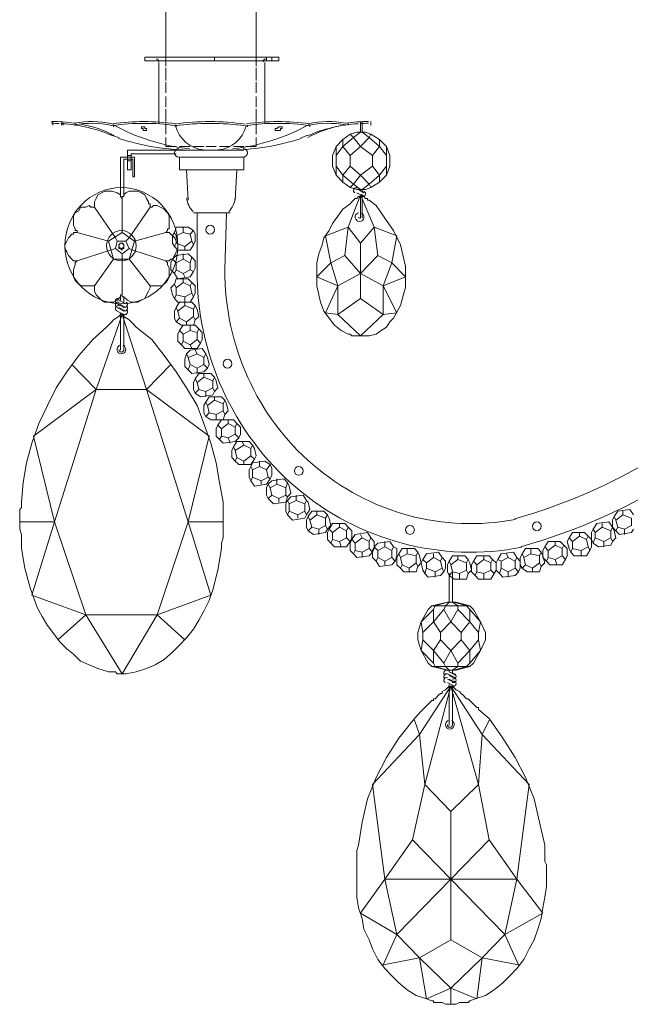
# Model space of a CAD drawing. Units: inches. Extents: x 0 to 31, y -35.8 to 9.2.
# Drawn here: x 0 to 6.9, y -33.2 to -22.1 of the extents above; entities that cross this region are included whole.
import ezdxf

# ---------------------------------------------------------------- set-up
doc = ezdxf.new("R2010")
doc.units = ezdxf.units.IN
doc.header["$MEASUREMENT"] = 0
doc.layers.add('Layer 1', color=7, linetype='Continuous')

# ---------------------------------------------------------------- blocks, each defined once
blk = doc.blocks.new('block 11')
at = {"layer": 'Layer 1', "color": 18, "lineweight": 18, "true_color": 0x010101}
for points in [[(1.641, -16.346), (1.641, -22.539)], [(1.641, -16.346), (2.657, -16.346), (2.657, -22.539)], [(1.407, -22.539), (1.407, -22.579)], [(1.544, -22.539), (1.407, -22.539)], [(2.911, -22.579), (2.149, -22.579), (1.407, -22.579)], [(1.544, -22.539), (2.149, -22.539)], [(1.563, -23.283), (1.563, -22.6)], [(1.641, -22.539), (1.641, -22.64)], [(2.911, -22.539), (2.149, -22.539)], [(2.188, -22.539), (2.188, -22.579)], [(2.657, -22.539), (2.657, -22.64)], [(2.755, -23.283), (2.755, -22.6)], [(2.775, -22.539), (2.775, -22.579)], [(2.833, -22.539), (2.833, -22.579)], [(2.911, -22.539), (2.911, -22.579)], [(1.641, -22.66), (1.641, -22.801)], [(2.657, -22.66), (2.657, -22.801)], [(1.641, -22.821), (1.641, -22.941)], [(2.657, -22.821), (2.657, -22.941)], [(1.641, -22.982), (1.641, -23.102)], [(2.657, -22.982), (2.657, -23.102)], [(1.641, -23.122), (1.641, -23.263)], [(2.657, -23.122), (2.657, -23.263)], [(0.371, -23.263), (0.371, -23.303)], [(3.83, -23.384), (3.83, -23.263)], [(3.849, -23.384), (3.849, -23.263)], [(3.947, -23.263), (3.947, -23.303)], [(0.488, -23.303), (0.488, -23.283), (0.469, -23.283), (0.469, -23.303)], [(0.625, -23.283), (0.625, -23.303)], [(1.055, -23.303), (1.055, -23.323)], [(1.368, -23.323), (1.387, -23.323), (1.407, -23.323), (1.407, -23.343), (1.426, -23.343), (1.426, -23.364), (1.407, -23.364), (1.387, -23.364), (1.387, -23.343), (1.368, -23.343), (1.368, -23.323)], [(1.641, -23.283), (1.641, -23.404)], [(1.759, -23.303), (1.759, -23.323)], [(2.56, -23.303), (2.56, -23.323)], [(2.657, -23.283), (2.657, -23.404)], [(2.951, -23.323), (2.931, -23.323), (2.911, -23.323), (2.892, -23.343), (2.872, -23.343), (2.872, -23.364), (2.892, -23.364), (2.911, -23.364), (2.931, -23.364), (2.931, -23.343), (2.951, -23.343), (2.951, -23.323)], [(3.263, -23.303), (3.263, -23.323)], [(3.693, -23.283), (3.693, -23.303)], [(3.83, -23.303), (3.83, -23.283), (3.849, -23.283), (3.849, -23.303)], [(1.641, -23.444), (1.641, -23.545)], [(2.657, -23.444), (2.657, -23.545)], [(3.634, -23.464), (3.556, -23.545), (3.517, -23.645), (3.517, -23.766), (3.556, -23.866), (3.634, -23.947)], [(4.045, -23.464), (3.947, -23.404), (3.888, -23.384), (3.791, -23.384), (3.713, -23.404), (3.634, -23.464)], [(3.634, -23.464), (3.634, -23.545), (3.752, -23.444), (3.83, -23.545), (3.928, -23.444), (4.045, -23.545), (4.045, -23.464)], [(3.83, -23.384), (3.752, -23.444), (3.713, -23.404)], [(3.928, -23.444), (3.849, -23.384)], [(3.928, -23.444), (3.947, -23.404)], [(4.045, -23.464), (4.123, -23.545), (4.162, -23.645), (4.162, -23.766), (4.123, -23.866), (4.045, -23.947)], [(1.817, -23.585), (1.211, -23.585)], [(1.211, -23.585), (1.211, -23.806)], [(1.759, -23.545), (1.641, -23.545)], [(1.915, -23.545), (1.798, -23.545)], [(1.798, -23.585), (2.521, -23.585)], [(2.071, -23.545), (1.954, -23.545)], [(2.208, -23.545), (2.091, -23.545)], [(2.364, -23.545), (2.247, -23.545)], [(2.521, -23.545), (2.403, -23.545)], [(2.657, -23.545), (2.54, -23.545)], [(3.83, -23.545), (3.713, -23.645), (3.713, -23.766), (3.634, -23.866), (3.556, -23.766), (3.556, -23.645), (3.634, -23.545), (3.713, -23.645)], [(3.556, -23.645), (3.556, -23.545)], [(3.83, -23.545), (3.967, -23.645), (3.967, -23.766), (4.045, -23.866), (4.123, -23.766), (4.123, -23.645), (4.045, -23.545), (3.967, -23.645)], [(4.123, -23.645), (4.123, -23.545)], [(1.133, -24.108), (1.133, -23.665)], [(1.27, -23.886), (1.29, -23.886), (1.29, -23.665), (1.133, -23.665)], [(1.172, -24.088), (1.172, -23.686)], [(1.27, -23.886), (1.27, -23.686), (1.172, -23.686)], [(1.251, -23.625), (1.251, -23.806), (1.211, -23.806)], [(1.211, -23.645), (1.251, -23.645)], [(1.211, -23.706), (1.251, -23.706)], [(1.759, -23.625), (1.251, -23.625)], [(1.798, -23.665), (1.798, -23.806), (2.149, -23.806), (2.521, -23.806), (2.521, -23.665)], [(2.521, -23.665), (1.798, -23.665)], [(1.876, -23.806), (1.895, -24.148)], [(2.442, -23.806), (2.423, -24.148)], [(3.556, -23.766), (3.556, -23.866)], [(3.634, -23.947), (3.634, -23.866), (3.752, -23.967), (3.83, -23.866), (3.967, -23.766)], [(3.83, -23.866), (3.713, -23.766)], [(4.123, -23.766), (4.123, -23.866)], [(4.045, -23.947), (4.045, -23.866), (3.928, -23.967), (3.83, -23.866)], [(4.045, -23.947), (3.947, -24.007), (3.888, -24.027), (3.791, -24.027), (3.713, -24.007), (3.634, -23.947)], [(3.83, -24.027), (3.752, -23.967), (3.713, -24.007)], [(3.81, -24.027), (3.888, -24.067)], [(3.81, -24.027), (3.869, -24.067)], [(3.83, -24.047), (3.83, -24.027)], [(3.928, -23.967), (3.849, -24.027)], [(3.849, -24.047), (3.849, -24.027)], [(3.928, -23.967), (3.947, -24.007)], [(0.84, -24.228), (0.801, -24.228), (0.782, -24.208), (0.742, -24.228), (0.684, -24.228), (0.664, -24.268), (0.625, -24.289), (0.606, -24.329), (0.606, -24.369), (0.606, -24.429), (0.625, -24.47), (0.625, -24.49), (0.645, -24.49), (0.645, -24.51), (0.625, -24.51), (0.606, -24.51), (0.606, -24.53), (0.586, -24.53), (0.547, -24.57), (0.528, -24.61), (0.508, -24.65), (0.508, -24.691), (0.528, -24.731), (0.547, -24.771), (0.586, -24.811), (0.606, -24.832), (0.625, -24.832), (0.645, -24.832), (0.625, -24.852), (0.625, -24.872), (0.606, -24.932), (0.606, -24.972), (0.606, -25.012), (0.625, -25.053), (0.664, -25.093), (0.703, -25.113), (0.742, -25.113), (0.782, -25.113), (0.801, -25.113), (0.821, -25.113), (0.84, -25.113), (0.84, -25.133), (0.84, -25.153), (0.84, -25.173), (0.86, -25.214), (0.899, -25.254), (0.918, -25.274), (0.957, -25.294), (1.016, -25.294), (1.055, -25.294), (1.094, -25.274), (1.114, -25.254), (1.133, -25.234), (1.133, -25.214), (1.153, -25.214), (1.153, -25.234), (1.172, -25.234), (1.211, -25.274), (1.251, -25.294), (1.29, -25.294), (1.329, -25.294), (1.368, -25.274), (1.407, -25.254), (1.426, -25.214), (1.446, -25.173), (1.465, -25.133), (1.465, -25.113), (1.485, -25.113), (1.505, -25.113), (1.563, -25.113), (1.602, -25.113), (1.641, -25.073), (1.661, -25.053), (1.68, -25.012), (1.68, -24.952), (1.68, -24.912), (1.661, -24.872), (1.661, -24.852), (1.641, -24.832), (1.661, -24.832), (1.68, -24.832), (1.7, -24.811), (1.719, -24.811), (1.739, -24.771), (1.759, -24.731), (1.778, -24.691), (1.778, -24.65), (1.759, -24.61), (1.739, -24.57), (1.7, -24.53), (1.68, -24.51), (1.661, -24.51), (1.641, -24.51), (1.661, -24.49), (1.661, -24.47), (1.68, -24.47), (1.68, -24.409), (1.68, -24.369), (1.68, -24.329), (1.661, -24.289), (1.622, -24.248), (1.583, -24.228), (1.544, -24.208), (1.505, -24.208), (1.485, -24.228), (1.465, -24.228), (1.465, -24.208), (1.465, -24.188), (1.446, -24.188), (1.446, -24.168), (1.426, -24.128), (1.407, -24.088), (1.368, -24.067), (1.329, -24.047), (1.29, -24.047), (1.231, -24.047), (1.192, -24.067), (1.172, -24.088), (1.172, -24.108), (1.153, -24.108), (1.153, -24.128), (1.133, -24.108), (1.133, -24.088), (1.094, -24.067), (1.036, -24.047), (0.997, -24.047), (0.957, -24.047), (0.918, -24.067), (0.879, -24.088), (0.86, -24.128), (0.84, -24.168), (0.84, -24.188), (0.84, -24.228), (1.075, -24.57)], [(1.153, -24.128), (1.153, -24.51)], [(4.182, -24.852), (4.24, -24.55), (3.986, -24.45), (3.83, -24.088), (3.83, -24.108), (3.81, -24.108), (3.791, -24.128), (3.771, -24.128), (3.752, -24.148), (3.732, -24.168), (3.713, -24.188), (3.634, -24.248), (3.576, -24.329), (3.517, -24.409), (3.478, -24.49), (3.419, -24.57), (3.4, -24.65), (3.361, -24.751), (3.341, -24.852), (3.341, -24.892), (3.341, -24.912), (3.341, -24.932), (3.341, -24.972), (3.341, -24.992), (3.341, -25.012), (3.341, -25.113), (3.361, -25.214), (3.38, -25.294), (3.419, -25.395), (3.478, -25.475), (3.537, -25.555), (3.615, -25.616), (3.693, -25.656), (3.713, -25.656), (3.732, -25.676), (3.752, -25.676), (3.771, -25.676), (3.81, -25.676), (3.83, -25.676), (4.084, -25.435), (4.24, -25.415)], [(3.83, -24.088), (3.693, -24.45)], [(3.791, -24.067), (3.869, -24.108)], [(3.83, -25.676), (3.849, -25.676), (3.869, -25.676), (3.908, -25.676), (3.928, -25.676), (4.006, -25.656), (4.064, -25.616), (4.123, -25.576), (4.162, -25.515), (4.201, -25.475), (4.279, -25.334), (4.318, -25.194), (4.338, -25.133), (4.338, -25.113), (4.338, -25.093), (4.338, -25.053), (4.338, -25.012), (4.338, -24.992), (4.338, -24.932), (4.338, -24.912), (4.338, -24.892), (4.318, -24.811), (4.279, -24.65), (4.201, -24.49), (4.103, -24.349), (4.006, -24.208), (3.928, -24.148), (3.908, -24.148), (3.908, -24.128), (3.888, -24.128), (3.869, -24.108), (3.849, -24.088), (3.83, -24.088)], [(3.83, -24.349), (3.83, -24.088)], [(3.849, -24.349), (3.849, -24.108)], [(1.465, -24.228), (1.231, -24.57)], [(1.954, -24.289), (2.149, -24.289), (2.364, -24.289)], [(1.993, -24.289), (1.993, -24.932)], [(2.325, -24.289), (2.306, -24.932)], [(1.778, -24.711), (1.739, -24.671), (1.719, -24.63), (1.719, -24.55), (1.739, -24.51), (1.759, -24.45)], [(1.759, -24.45), (1.895, -24.45)], [(1.837, -24.51), (1.837, -24.45)], [(1.895, -24.45), (1.954, -24.49)], [(3.693, -24.45), (3.439, -24.55), (3.498, -24.852)], [(3.654, -24.771), (3.498, -24.852), (3.576, -25.113), (3.83, -24.972), (3.654, -24.771), (3.693, -24.45)], [(3.693, -24.45), (3.83, -24.63)], [(3.986, -24.45), (3.83, -24.63)], [(4.025, -24.771), (4.182, -24.852), (4.084, -25.113), (3.83, -24.972), (4.025, -24.771), (3.986, -24.45)], [(0.645, -24.51), (0.997, -24.61)], [(1.153, -24.51), (0.997, -24.61), (1.055, -24.811), (1.231, -24.811), (1.29, -24.61), (1.153, -24.51)], [(1.075, -24.691), (1.094, -24.61), (1.075, -24.57)], [(1.094, -24.61), (1.192, -24.61), (1.231, -24.57)], [(1.641, -24.51), (1.29, -24.61)], [(1.759, -24.55), (1.739, -24.51)], [(1.837, -24.51), (1.759, -24.55), (1.759, -24.63), (1.856, -24.671), (1.856, -24.711)], [(1.837, -24.51), (1.915, -24.53), (1.934, -24.61), (1.856, -24.671)], [(1.915, -24.53), (1.954, -24.49)], [(1.974, -24.53), (1.954, -24.49)], [(1.974, -24.53), (1.974, -24.61)], [(1.153, -24.811), (1.153, -24.751), (1.075, -24.691), (1.016, -24.711)], [(1.114, -24.671), (1.114, -24.65), (1.133, -24.63), (1.153, -24.63), (1.172, -24.65), (1.172, -24.671), (1.172, -24.691), (1.153, -24.691), (1.153, -24.711), (1.133, -24.691), (1.114, -24.691), (1.114, -24.671)], [(1.231, -24.691), (1.153, -24.751)], [(1.192, -24.61), (1.231, -24.691), (1.27, -24.711)], [(1.759, -24.63), (1.739, -24.671)], [(1.778, -24.711), (1.915, -24.711), (1.954, -24.65)], [(1.934, -24.61), (1.954, -24.65)], [(1.974, -24.61), (1.954, -24.65)], [(3.83, -24.63), (3.83, -25.254)], [(0.645, -24.832), (1.016, -24.711)], [(0.84, -25.113), (1.055, -24.811)], [(1.153, -25.214), (1.153, -24.811)], [(1.465, -25.113), (1.231, -24.811)], [(1.641, -24.832), (1.27, -24.711)], [(1.778, -25.033), (1.739, -24.972), (1.7, -24.932), (1.7, -24.852), (1.719, -24.811), (1.759, -24.771)], [(1.759, -24.852), (1.719, -24.811)], [(1.759, -24.771), (1.895, -24.751)], [(1.837, -24.811), (1.759, -24.852), (1.759, -24.932), (1.837, -24.972), (1.856, -25.012)], [(1.837, -24.811), (1.837, -24.751)], [(1.837, -24.811), (1.915, -24.852), (1.915, -24.932), (1.837, -24.972)], [(1.895, -24.751), (1.934, -24.791)], [(1.915, -24.852), (1.934, -24.791)], [(1.974, -24.832), (1.934, -24.791)], [(1.974, -24.912), (1.954, -24.952)], [(1.974, -24.832), (1.974, -24.912)], [(3.576, -25.435), (3.439, -25.415), (3.576, -25.113), (3.341, -25.012), (3.498, -24.852)], [(4.24, -25.415), (4.084, -25.113), (4.338, -25.012), (4.182, -24.852)], [(1.778, -25.294), (1.739, -25.254), (1.719, -25.214), (1.7, -25.133), (1.739, -25.093), (1.759, -25.033)], [(1.759, -24.932), (1.739, -24.972)], [(1.759, -25.033), (1.895, -25.033)], [(1.778, -25.033), (1.915, -25.012), (1.954, -24.952)], [(1.837, -25.073), (1.837, -25.033)], [(1.895, -25.033), (1.934, -25.073)], [(1.915, -24.932), (1.954, -24.952)], [(1.759, -25.133), (1.739, -25.093)], [(1.837, -25.073), (1.759, -25.133), (1.759, -25.214), (1.856, -25.234), (1.856, -25.294)], [(1.837, -25.073), (1.915, -25.113), (1.934, -25.194), (1.856, -25.234)], [(1.915, -25.113), (1.934, -25.073)], [(1.974, -25.113), (1.934, -25.073)], [(1.974, -25.113), (1.974, -25.194)], [(3.576, -25.435), (3.576, -25.435), (3.576, -25.113)], [(4.084, -25.435), (4.084, -25.435), (4.084, -25.113)], [(1.133, -25.274), (1.133, -25.234)], [(1.172, -25.294), (1.172, -25.234)], [(1.759, -25.214), (1.739, -25.254)], [(1.778, -25.294), (1.915, -25.294), (1.954, -25.234)], [(1.934, -25.194), (1.954, -25.234)], [(1.974, -25.194), (1.954, -25.234)], [(3.576, -25.435), (3.83, -25.254)], [(4.084, -25.435), (3.83, -25.254)], [(1.094, -25.314), (1.172, -25.354)], [(1.094, -25.354), (1.172, -25.395)], [(1.114, -25.274), (1.192, -25.314)], [(1.114, -25.314), (1.192, -25.354)], [(1.114, -25.354), (1.192, -25.395)], [(1.817, -25.555), (1.759, -25.515), (1.739, -25.475), (1.739, -25.395), (1.759, -25.354), (1.798, -25.294)], [(1.778, -25.395), (1.759, -25.354)], [(1.856, -25.334), (1.778, -25.395), (1.798, -25.475), (1.876, -25.515), (1.876, -25.555)], [(1.798, -25.294), (1.934, -25.294)], [(1.856, -25.334), (1.856, -25.294)], [(1.856, -25.334), (1.954, -25.374), (1.954, -25.455), (1.876, -25.515)], [(1.934, -25.294), (1.974, -25.334)], [(1.954, -25.374), (1.974, -25.334)], [(1.993, -25.374), (1.974, -25.334)], [(1.153, -25.435), (1.133, -25.435), (1.114, -25.455), (1.055, -25.495), (1.036, -25.515), (1.016, -25.535), (0.977, -25.576), (0.821, -25.716), (0.664, -25.897), (0.528, -26.078), (0.41, -26.259), (0.313, -26.46), (0.215, -26.661), (0.137, -26.883), (0.078, -27.104), (0.039, -27.325), (0.02, -27.546), (0.02, -27.606), (0, -27.627), (0, -27.647), (0, -27.727), (0, -27.767), (0, -27.787), (0, -27.807), (0, -27.848), (0.02, -27.908), (0.02, -27.928), (0.02, -27.948), (0.02, -28.009), (0.02, -28.049), (0.02, -28.069), (0.059, -28.29), (0.117, -28.511), (0.195, -28.732), (0.254, -28.833), (0.313, -28.933), (0.371, -29.014), (0.449, -29.115), (0.528, -29.195), (0.606, -29.255), (0.684, -29.336), (0.782, -29.376), (0.879, -29.416), (0.997, -29.456), (1.016, -29.456), (1.036, -29.456), (1.075, -29.456), (1.094, -29.477), (1.114, -29.477), (1.153, -29.477), (1.172, -29.477), (1.192, -29.477), (1.309, -29.456), (1.426, -29.416), (1.524, -29.376), (1.622, -29.316), (1.719, -29.235), (1.798, -29.155), (1.876, -29.074), (1.954, -28.974), (2.013, -28.873), (2.071, -28.773), (2.13, -28.652), (2.169, -28.531), (2.228, -28.31), (2.267, -28.069), (2.267, -28.049), (2.267, -28.009), (2.286, -27.948), (2.286, -27.928), (2.286, -27.908), (2.286, -27.848), (2.286, -27.807), (2.286, -27.787), (2.286, -27.767)], [(1.153, -25.435), (0.86, -26.279)], [(1.094, -25.395), (1.172, -25.435)], [(1.133, -25.837), (1.133, -25.415)], [(1.153, -25.435), (1.426, -26.279)], [(2.286, -27.767), (2.286, -27.727), (2.286, -27.647), (2.286, -27.627), (2.286, -27.606), (2.286, -27.546), (2.247, -27.325), (2.208, -27.104), (2.149, -26.883), (2.071, -26.661), (1.993, -26.46), (1.876, -26.259), (1.759, -26.078), (1.622, -25.897), (1.485, -25.716), (1.309, -25.576), (1.27, -25.535), (1.251, -25.515), (1.231, -25.495), (1.172, -25.455), (1.153, -25.435)], [(1.172, -25.837), (1.172, -25.435)], [(1.798, -25.475), (1.759, -25.515)], [(1.954, -25.455), (1.974, -25.495)], [(2.013, -25.455), (1.974, -25.495)], [(1.993, -25.374), (2.013, -25.455)], [(3.576, -25.435), (3.83, -25.676)], [(1.856, -25.817), (1.817, -25.776), (1.778, -25.736), (1.778, -25.656), (1.798, -25.616), (1.837, -25.555)], [(1.817, -25.555), (1.954, -25.555), (1.974, -25.495)], [(1.837, -25.555), (1.974, -25.555)], [(1.915, -25.616), (1.915, -25.555)], [(1.974, -25.555), (2.013, -25.596)], [(1.837, -25.656), (1.798, -25.616)], [(1.915, -25.616), (1.837, -25.656), (1.837, -25.736), (1.915, -25.776), (1.934, -25.817)], [(1.915, -25.616), (1.993, -25.636), (1.993, -25.716), (1.915, -25.776)], [(1.993, -25.636), (2.013, -25.596)], [(2.052, -25.636), (2.013, -25.596)], [(2.052, -25.636), (2.052, -25.716)], [(1.837, -25.736), (1.817, -25.776)], [(1.856, -25.817), (1.993, -25.817), (2.032, -25.756)], [(1.993, -25.716), (2.032, -25.756)], [(2.052, -25.716), (2.032, -25.756)], [(1.934, -26.098), (1.895, -26.058), (1.856, -26.018), (1.856, -25.937), (1.876, -25.877), (1.915, -25.837)], [(1.895, -25.917), (1.876, -25.877)], [(1.993, -25.877), (1.895, -25.917), (1.915, -25.998), (1.993, -26.038), (1.993, -26.098)], [(1.915, -25.837), (2.052, -25.817)], [(1.993, -25.877), (1.974, -25.837)], [(1.993, -25.877), (2.071, -25.917), (2.071, -25.998), (1.993, -26.038)], [(2.052, -25.817), (2.091, -25.877)], [(2.071, -25.917), (2.091, -25.877)], [(2.11, -25.917), (2.091, -25.877)], [(2.11, -25.917), (2.13, -25.998)], [(0.586, -25.998), (0.86, -26.279), (0.156, -26.802), (0.391, -27.767)], [(1.7, -25.998), (1.426, -26.279), (2.13, -26.802), (1.895, -27.767)], [(1.915, -25.998), (1.895, -26.058)], [(2.071, -25.998), (2.11, -26.038)], [(2.13, -25.998), (2.11, -26.038)], [(1.934, -26.098), (2.071, -26.078), (2.11, -26.038)], [(2.032, -26.36), (1.974, -26.319), (1.954, -26.279), (1.954, -26.199), (1.974, -26.159), (2.013, -26.098)], [(2.071, -26.138), (1.993, -26.199), (2.013, -26.279), (2.091, -26.299), (2.091, -26.36)], [(2.013, -26.098), (2.149, -26.098)], [(2.071, -26.138), (2.071, -26.098)], [(2.071, -26.138), (2.169, -26.179), (2.169, -26.259), (2.091, -26.299)], [(2.149, -26.098), (2.188, -26.138)], [(2.169, -26.179), (2.188, -26.138)], [(2.208, -26.179), (2.188, -26.138)], [(1.993, -26.199), (1.974, -26.159)], [(2.208, -26.179), (2.228, -26.259)], [(0.742, -28.813), (0.391, -27.767), (0.86, -26.279), (1.153, -26.279)], [(1.544, -28.813), (1.895, -27.767), (1.426, -26.279), (1.153, -26.279)], [(2.013, -26.279), (1.974, -26.319)], [(2.032, -26.36), (2.169, -26.34), (2.188, -26.299)], [(2.149, -26.621), (2.091, -26.581), (2.071, -26.541), (2.071, -26.46), (2.091, -26.42), (2.13, -26.36)], [(2.13, -26.36), (2.267, -26.36)], [(2.169, -26.259), (2.188, -26.299)], [(2.228, -26.259), (2.188, -26.299)], [(2.188, -26.4), (2.188, -26.36)], [(2.267, -26.36), (2.306, -26.4)], [(2.11, -26.46), (2.091, -26.42)], [(2.188, -26.4), (2.11, -26.46), (2.13, -26.541), (2.208, -26.561), (2.208, -26.621)], [(2.188, -26.4), (2.286, -26.44), (2.286, -26.52), (2.208, -26.561)], [(2.286, -26.44), (2.306, -26.4)], [(2.325, -26.44), (2.306, -26.4)], [(2.325, -26.44), (2.345, -26.52)], [(2.13, -26.541), (2.091, -26.581)], [(2.149, -26.621), (2.286, -26.621), (2.306, -26.561)], [(2.286, -26.52), (2.306, -26.561)], [(2.345, -26.52), (2.306, -26.561)], [(2.286, -26.883), (2.247, -26.842), (2.208, -26.802), (2.208, -26.722), (2.228, -26.681), (2.267, -26.621)], [(2.267, -26.722), (2.228, -26.681)], [(2.267, -26.621), (2.403, -26.621)], [(2.345, -26.661), (2.267, -26.722), (2.267, -26.802), (2.345, -26.822), (2.364, -26.883)], [(2.345, -26.661), (2.345, -26.621)], [(2.345, -26.661), (2.423, -26.702), (2.423, -26.782), (2.345, -26.822)], [(2.403, -26.621), (2.442, -26.661)], [(2.423, -26.702), (2.442, -26.661)], [(2.482, -26.702), (2.442, -26.661)], [(2.267, -26.802), (2.247, -26.842)], [(2.423, -26.782), (2.462, -26.822)], [(2.482, -26.782), (2.462, -26.822)], [(2.482, -26.702), (2.482, -26.782)], [(2.286, -26.883), (2.423, -26.862), (2.462, -26.822)], [(2.462, -27.124), (2.423, -27.084), (2.384, -27.043), (2.384, -26.963), (2.403, -26.923), (2.442, -26.862)], [(2.423, -26.963), (2.403, -26.923)], [(2.521, -26.903), (2.423, -26.963), (2.442, -27.043), (2.521, -27.084), (2.521, -27.124)], [(2.442, -26.862), (2.579, -26.862)], [(2.521, -26.903), (2.501, -26.862)], [(2.521, -26.903), (2.599, -26.943), (2.599, -27.023), (2.521, -27.084)], [(2.579, -26.862), (2.618, -26.903)], [(2.599, -26.943), (2.618, -26.903)], [(2.638, -26.943), (2.618, -26.903)], [(2.599, -27.023), (2.638, -27.063)], [(2.638, -26.943), (2.657, -27.023)], [(2.657, -27.023), (2.638, -27.063)], [(2.442, -27.043), (2.423, -27.084)], [(2.462, -27.124), (2.599, -27.124), (2.638, -27.063)], [(2.638, -27.365), (2.599, -27.305), (2.579, -27.265), (2.579, -27.184), (2.599, -27.144), (2.618, -27.104)], [(2.618, -27.184), (2.599, -27.144)], [(2.618, -27.104), (2.755, -27.084)], [(2.696, -27.144), (2.618, -27.184), (2.618, -27.265), (2.716, -27.305), (2.716, -27.345)], [(2.696, -27.144), (2.696, -27.084)], [(2.696, -27.144), (2.775, -27.184), (2.794, -27.265), (2.716, -27.305)], [(2.755, -27.084), (2.814, -27.124)], [(2.775, -27.184), (2.814, -27.124)], [(2.833, -27.164), (2.814, -27.124)], [(2.833, -27.244), (2.814, -27.285)], [(2.833, -27.164), (2.833, -27.244)], [(2.618, -27.265), (2.599, -27.305)], [(2.638, -27.365), (2.775, -27.345), (2.814, -27.285)], [(2.853, -27.566), (2.794, -27.506), (2.775, -27.466), (2.775, -27.385), (2.794, -27.345), (2.833, -27.305)], [(2.794, -27.265), (2.814, -27.285)], [(2.814, -27.385), (2.794, -27.345)], [(2.892, -27.345), (2.814, -27.385), (2.833, -27.466), (2.911, -27.506), (2.911, -27.546)], [(2.833, -27.305), (2.97, -27.285)], [(2.892, -27.345), (2.892, -27.285)], [(2.892, -27.345), (2.99, -27.385), (2.99, -27.466), (2.911, -27.506)], [(2.97, -27.285), (3.009, -27.325)], [(2.99, -27.385), (3.009, -27.325)], [(3.029, -27.365), (3.009, -27.325)], [(3.029, -27.365), (3.048, -27.446)], [(2.833, -27.466), (2.794, -27.506)], [(2.99, -27.466), (3.009, -27.486)], [(3.048, -27.446), (3.009, -27.486)], [(3.048, -27.486), (3.185, -27.466)], [(3.107, -27.526), (3.107, -27.466)], [(3.185, -27.466), (3.224, -27.526)], [(2.853, -27.566), (2.99, -27.546), (3.009, -27.486)], [(3.068, -27.747), (3.009, -27.687), (2.99, -27.647), (2.99, -27.566), (3.009, -27.526), (3.048, -27.486)], [(3.029, -27.566), (3.009, -27.526)], [(3.107, -27.526), (3.029, -27.566), (3.029, -27.647), (3.126, -27.687), (3.126, -27.727)], [(3.107, -27.526), (3.205, -27.566), (3.205, -27.647), (3.126, -27.687)], [(3.205, -27.566), (3.224, -27.526)], [(3.244, -27.546), (3.224, -27.526)], [(3.244, -27.546), (3.263, -27.627)], [(3.029, -27.647), (3.009, -27.687)], [(3.068, -27.747), (3.205, -27.727), (3.224, -27.687)], [(3.205, -27.647), (3.224, -27.687)], [(3.263, -27.627), (3.224, -27.687)], [(3.302, -27.908), (3.244, -27.868), (3.224, -27.828), (3.224, -27.747), (3.244, -27.707), (3.283, -27.647)], [(3.341, -27.687), (3.263, -27.747), (3.283, -27.828), (3.361, -27.848), (3.361, -27.908)], [(3.283, -27.647), (3.419, -27.647)], [(3.341, -27.687), (3.341, -27.647)], [(3.341, -27.687), (3.439, -27.727), (3.439, -27.807), (3.361, -27.848)], [(3.419, -27.647), (3.459, -27.687)], [(3.439, -27.727), (3.459, -27.687)], [(3.478, -27.727), (3.459, -27.687)], [(6.741, -27.908), (6.702, -27.868), (6.663, -27.828), (6.663, -27.747), (6.683, -27.707), (6.722, -27.647)], [(6.78, -27.687), (6.702, -27.747), (6.722, -27.828), (6.8, -27.848), (6.8, -27.908)], [(6.722, -27.647), (6.859, -27.627)], [(6.78, -27.687), (6.78, -27.647)], [(6.78, -27.687), (6.878, -27.727), (6.878, -27.807), (6.8, -27.848)], [(6.859, -27.627), (6.898, -27.687)], [(0.391, -27.767), (0, -27.767)], [(0.391, -27.767), (0.137, -28.592), (0.742, -28.813)], [(1.856, -29.094), (1.544, -28.813), (2.149, -28.592), (1.895, -27.767), (2.286, -27.767)], [(1.895, -27.767), (1.895, -27.767)], [(3.263, -27.747), (3.244, -27.707)], [(3.439, -27.807), (3.459, -27.848)], [(3.537, -28.049), (3.498, -28.009), (3.459, -27.968), (3.459, -27.888), (3.478, -27.848), (3.517, -27.787)], [(3.498, -27.807), (3.459, -27.848)], [(3.478, -27.727), (3.498, -27.807)], [(3.517, -27.787), (3.654, -27.787)], [(3.595, -27.828), (3.595, -27.787)], [(3.654, -27.787), (3.693, -27.828)], [(6.507, -28.049), (6.448, -28.009), (6.429, -27.968), (6.429, -27.888), (6.448, -27.848), (6.487, -27.787)], [(6.487, -27.787), (6.624, -27.767)], [(6.546, -27.828), (6.546, -27.787)], [(6.624, -27.767), (6.663, -27.828)], [(6.702, -27.747), (6.683, -27.707)], [(3.283, -27.828), (3.244, -27.868)], [(3.302, -27.908), (3.439, -27.888), (3.459, -27.848)], [(3.517, -27.888), (3.478, -27.848)], [(3.595, -27.828), (3.517, -27.888), (3.517, -27.968), (3.595, -27.988), (3.615, -28.049)], [(3.595, -27.828), (3.673, -27.868), (3.673, -27.948), (3.595, -27.988)], [(3.673, -27.868), (3.693, -27.828)], [(3.732, -27.868), (3.693, -27.828)], [(3.791, -28.169), (3.752, -28.129), (3.713, -28.089), (3.713, -28.009), (3.732, -27.968), (3.771, -27.908)], [(3.732, -27.868), (3.732, -27.948)], [(3.771, -27.908), (3.908, -27.888)], [(3.849, -27.948), (3.83, -27.908)], [(3.908, -27.888), (3.947, -27.948)], [(6.233, -28.149), (6.194, -28.109), (6.175, -28.069), (6.155, -27.988), (6.175, -27.948), (6.214, -27.888)], [(6.214, -27.888), (6.35, -27.888)], [(6.292, -27.928), (6.292, -27.888)], [(6.35, -27.888), (6.39, -27.928)], [(6.468, -27.888), (6.448, -27.848)], [(6.546, -27.828), (6.468, -27.888), (6.468, -27.948), (6.565, -27.988), (6.565, -28.049)], [(6.546, -27.828), (6.644, -27.868), (6.644, -27.948), (6.565, -27.988)], [(6.644, -27.868), (6.663, -27.828)], [(6.683, -27.868), (6.663, -27.828)], [(6.683, -27.868), (6.702, -27.948)], [(6.722, -27.828), (6.702, -27.868)], [(6.741, -27.908), (6.878, -27.888), (6.898, -27.848)], [(3.517, -27.968), (3.498, -28.009)], [(3.537, -28.049), (3.673, -28.049), (3.713, -27.988)], [(3.673, -27.948), (3.713, -27.988)], [(3.732, -27.948), (3.713, -27.988)], [(3.771, -28.009), (3.732, -27.968)], [(3.849, -27.948), (3.771, -28.009), (3.771, -28.089), (3.849, -28.109), (3.849, -28.169)], [(3.849, -27.948), (3.928, -27.988), (3.928, -28.069), (3.849, -28.109)], [(3.928, -27.988), (3.947, -27.948)], [(3.986, -27.988), (3.947, -27.948)], [(4.045, -28.27), (4.006, -28.21), (3.967, -28.169), (3.967, -28.089), (3.986, -28.049), (4.025, -28.009)], [(3.986, -27.988), (3.986, -28.069)], [(4.025, -28.009), (4.162, -27.988)], [(4.103, -28.049), (4.103, -27.988)], [(4.162, -27.988), (4.201, -28.049)], [(5.96, -28.25), (5.921, -28.21), (5.882, -28.169), (5.882, -28.089), (5.901, -28.049), (5.94, -27.988)], [(5.94, -27.988), (6.077, -27.988)], [(6.018, -28.029), (5.94, -28.089), (5.94, -28.169), (6.018, -28.19), (6.038, -28.25)], [(6.018, -28.029), (6.018, -27.988)], [(6.018, -28.029), (6.096, -28.069), (6.096, -28.149), (6.018, -28.19)], [(6.077, -27.988), (6.116, -28.029)], [(6.096, -28.069), (6.116, -28.029)], [(6.155, -28.069), (6.116, -28.029)], [(6.214, -27.988), (6.175, -27.948)], [(6.292, -27.928), (6.214, -27.988), (6.214, -28.069), (6.311, -28.089), (6.311, -28.149)], [(6.292, -27.928), (6.37, -27.968), (6.39, -28.049), (6.311, -28.089)], [(6.37, -27.968), (6.39, -27.928)], [(6.429, -27.968), (6.39, -27.928)], [(6.429, -27.968), (6.429, -28.049)], [(6.468, -27.948), (6.448, -28.009)], [(6.507, -28.049), (6.644, -28.029), (6.663, -27.988)], [(6.644, -27.948), (6.663, -27.988)], [(6.702, -27.948), (6.663, -27.988)], [(3.771, -28.089), (3.752, -28.129)], [(3.791, -28.169), (3.928, -28.149), (3.967, -28.109)], [(3.928, -28.069), (3.967, -28.109)], [(3.986, -28.069), (3.967, -28.109)], [(4.025, -28.089), (3.986, -28.049)], [(4.103, -28.049), (4.025, -28.089), (4.025, -28.169), (4.103, -28.21), (4.103, -28.25)], [(4.103, -28.049), (4.182, -28.089), (4.182, -28.169), (4.103, -28.21)], [(4.182, -28.089), (4.201, -28.049)], [(4.24, -28.069), (4.201, -28.049)], [(4.24, -28.069), (4.24, -28.149)], [(4.318, -28.33), (4.279, -28.29), (4.24, -28.25), (4.24, -28.169), (4.26, -28.129), (4.299, -28.069)], [(4.279, -28.169), (4.26, -28.129)], [(4.357, -28.129), (4.279, -28.169), (4.299, -28.25), (4.377, -28.29), (4.377, -28.33)], [(4.299, -28.069), (4.436, -28.069)], [(4.357, -28.129), (4.357, -28.069)], [(4.357, -28.129), (4.455, -28.149), (4.455, -28.23), (4.377, -28.29)], [(4.436, -28.069), (4.475, -28.109)], [(4.455, -28.149), (4.475, -28.109)], [(4.494, -28.149), (4.475, -28.109)], [(4.592, -28.391), (4.553, -28.35), (4.533, -28.31), (4.514, -28.23), (4.533, -28.19), (4.572, -28.129)], [(4.572, -28.129), (4.709, -28.109)], [(4.65, -28.169), (4.65, -28.129)], [(4.709, -28.109), (4.748, -28.169)], [(5.432, -28.391), (5.393, -28.35), (5.354, -28.31), (5.354, -28.23), (5.373, -28.19), (5.413, -28.129)], [(5.413, -28.129), (5.549, -28.109)], [(5.491, -28.169), (5.471, -28.129)], [(5.549, -28.109), (5.588, -28.169)], [(5.706, -28.33), (5.647, -28.29), (5.627, -28.25), (5.627, -28.169), (5.647, -28.129), (5.686, -28.069)], [(5.667, -28.169), (5.647, -28.129)], [(5.745, -28.129), (5.667, -28.169), (5.686, -28.25), (5.764, -28.29), (5.764, -28.33)], [(5.686, -28.069), (5.823, -28.069)], [(5.745, -28.129), (5.745, -28.069)], [(5.745, -28.129), (5.842, -28.149), (5.842, -28.23), (5.764, -28.29)], [(5.823, -28.069), (5.862, -28.109)], [(5.842, -28.149), (5.862, -28.109)], [(5.882, -28.149), (5.862, -28.109)], [(5.94, -28.089), (5.901, -28.049)], [(6.155, -28.069), (6.155, -28.149)], [(6.214, -28.069), (6.194, -28.109)], [(6.233, -28.149), (6.37, -28.149), (6.409, -28.089)], [(6.39, -28.049), (6.409, -28.089)], [(6.429, -28.049), (6.409, -28.089)], [(4.025, -28.169), (4.006, -28.21)], [(4.045, -28.27), (4.182, -28.25), (4.221, -28.21)], [(4.182, -28.169), (4.221, -28.21)], [(4.24, -28.149), (4.221, -28.21)], [(4.299, -28.25), (4.279, -28.29)], [(4.455, -28.23), (4.475, -28.27)], [(4.514, -28.23), (4.475, -28.27)], [(4.494, -28.149), (4.514, -28.23)], [(4.572, -28.23), (4.533, -28.19)], [(4.65, -28.169), (4.572, -28.23), (4.572, -28.29), (4.67, -28.33), (4.67, -28.391)], [(4.65, -28.169), (4.729, -28.21), (4.748, -28.29), (4.67, -28.33)], [(4.729, -28.21), (4.748, -28.169)], [(4.787, -28.21), (4.748, -28.169)], [(4.787, -28.21), (4.787, -28.29)], [(4.885, -28.411), (4.826, -28.371), (4.807, -28.33), (4.807, -28.25), (4.826, -28.21), (4.865, -28.149)], [(4.846, -28.25), (4.826, -28.21)], [(4.924, -28.19), (4.846, -28.25), (4.865, -28.33), (4.944, -28.35), (4.944, -28.411)], [(4.865, -28.149), (5.002, -28.149)], [(4.924, -28.19), (4.924, -28.149)], [(4.924, -28.19), (5.022, -28.23), (5.022, -28.31), (4.944, -28.35)], [(5.002, -28.149), (5.041, -28.19)], [(5.022, -28.23), (5.041, -28.19)], [(5.061, -28.23), (5.041, -28.19)], [(5.061, -28.23), (5.08, -28.31)], [(5.159, -28.411), (5.119, -28.371), (5.08, -28.33), (5.08, -28.25), (5.1, -28.21), (5.139, -28.149)], [(5.139, -28.25), (5.1, -28.21)], [(5.139, -28.149), (5.276, -28.149)], [(5.217, -28.19), (5.139, -28.25), (5.139, -28.33), (5.217, -28.35), (5.217, -28.411)], [(5.217, -28.19), (5.217, -28.149)], [(5.217, -28.19), (5.295, -28.23), (5.295, -28.31), (5.217, -28.35)], [(5.276, -28.149), (5.315, -28.19)], [(5.295, -28.23), (5.315, -28.19)], [(5.354, -28.23), (5.315, -28.19)], [(5.354, -28.23), (5.354, -28.31)], [(5.413, -28.21), (5.373, -28.19)], [(5.491, -28.169), (5.413, -28.21), (5.413, -28.29), (5.491, -28.33), (5.491, -28.391)], [(5.491, -28.169), (5.569, -28.21), (5.569, -28.29), (5.491, -28.33)], [(5.569, -28.21), (5.588, -28.169)], [(5.627, -28.21), (5.588, -28.169)], [(5.627, -28.21), (5.627, -28.29)], [(5.686, -28.25), (5.647, -28.29)], [(5.842, -28.23), (5.862, -28.27)], [(5.901, -28.23), (5.862, -28.27)], [(5.882, -28.149), (5.901, -28.23)], [(5.94, -28.169), (5.921, -28.21)], [(5.96, -28.25), (6.096, -28.25), (6.135, -28.19)], [(6.096, -28.149), (6.135, -28.19)], [(6.155, -28.149), (6.135, -28.19)], [(4.318, -28.33), (4.455, -28.33), (4.475, -28.27)], [(4.572, -28.29), (4.553, -28.35)], [(4.592, -28.391), (4.729, -28.371), (4.768, -28.33)], [(4.748, -28.29), (4.768, -28.33)], [(4.787, -28.29), (4.768, -28.33)], [(4.865, -28.33), (4.826, -28.371)], [(4.826, -28.672), (4.826, -28.35)], [(4.865, -28.672), (4.865, -28.33)], [(4.885, -28.411), (5.022, -28.411), (5.041, -28.35)], [(5.022, -28.31), (5.041, -28.35)], [(5.08, -28.31), (5.041, -28.35)], [(5.139, -28.33), (5.119, -28.371)], [(5.159, -28.411), (5.295, -28.411), (5.334, -28.35)], [(5.295, -28.31), (5.334, -28.35)], [(5.354, -28.31), (5.334, -28.35)], [(5.413, -28.29), (5.393, -28.35)], [(5.432, -28.391), (5.569, -28.371), (5.608, -28.33)], [(5.569, -28.29), (5.608, -28.33)], [(5.627, -28.29), (5.608, -28.33)], [(5.706, -28.33), (5.842, -28.33), (5.862, -28.27)], [(4.65, -28.753), (4.67, -28.712), (4.807, -28.672), (4.631, -28.712), (4.592, -28.753)], [(4.826, -28.672), (4.787, -28.712)], [(4.905, -28.672), (4.807, -28.672)], [(4.865, -28.672), (4.924, -28.712)], [(5.061, -28.753), (5.022, -28.712), (4.885, -28.672)], [(5.1, -28.753), (5.061, -28.712), (4.905, -28.672)], [(4.592, -28.753), (4.514, -28.893), (4.475, -29.014)], [(4.533, -29.014), (4.514, -28.893), (4.65, -28.753)], [(4.768, -28.753), (4.787, -28.712), (4.631, -28.712)], [(4.65, -28.753), (4.65, -28.893), (4.768, -28.753), (4.846, -28.893)], [(4.924, -28.712), (4.787, -28.712)], [(5.061, -28.753), (5.061, -28.893), (4.924, -28.753), (4.846, -28.893)], [(4.924, -28.753), (4.924, -28.712), (5.061, -28.712)], [(5.159, -29.014), (5.178, -28.893), (5.061, -28.753)], [(5.1, -28.753), (5.178, -28.893), (5.237, -29.014)], [(0.742, -28.813), (0.43, -29.094)], [(1.153, -29.477), (0.742, -28.813), (1.153, -28.813)], [(1.153, -29.477), (1.544, -28.813), (1.153, -28.813)], [(4.533, -29.054), (4.533, -29.014), (4.65, -28.893), (4.729, -29.014), (4.729, -29.054)], [(4.729, -29.014), (4.846, -28.893)], [(4.963, -29.014), (4.846, -28.893)], [(5.159, -29.054), (5.159, -29.014), (5.061, -28.893), (4.963, -29.014), (4.963, -29.054)], [(4.475, -29.014), (4.475, -29.094)], [(5.237, -29.014), (5.237, -29.094)], [(4.592, -29.356), (4.514, -29.215), (4.475, -29.094)], [(4.533, -29.094), (4.514, -29.215), (4.65, -29.356)], [(4.533, -29.054), (4.533, -29.094), (4.65, -29.215), (4.729, -29.094), (4.729, -29.054)], [(4.729, -29.094), (4.846, -29.215)], [(4.963, -29.094), (4.846, -29.215)], [(5.159, -29.054), (5.159, -29.094), (5.061, -29.215), (4.963, -29.094), (4.963, -29.054)], [(5.159, -29.094), (5.178, -29.215), (5.061, -29.356)], [(5.178, -29.215), (5.237, -29.094)], [(4.65, -29.356), (4.65, -29.215), (4.768, -29.356), (4.846, -29.215)], [(5.061, -29.356), (5.061, -29.215), (4.924, -29.356), (4.846, -29.215)], [(5.178, -29.215), (5.1, -29.356)], [(4.65, -29.356), (4.67, -29.396), (4.807, -29.436), (4.631, -29.396), (4.592, -29.356)], [(4.768, -29.356), (4.787, -29.396), (4.631, -29.396)], [(5.061, -29.356), (5.022, -29.396), (4.885, -29.436)], [(5.1, -29.356), (5.061, -29.396), (4.905, -29.436)], [(4.924, -29.356), (4.924, -29.396), (5.061, -29.396)], [(4.826, -29.436), (4.787, -29.396)], [(4.924, -29.396), (4.787, -29.396)], [(4.905, -29.436), (4.807, -29.436)], [(4.826, -29.456), (4.826, -29.436)], [(4.826, -29.456), (4.905, -29.497)], [(4.826, -29.456), (4.885, -29.477)], [(4.865, -29.436), (4.924, -29.396)], [(4.865, -29.477), (4.865, -29.436)], [(4.807, -29.477), (4.885, -29.517)], [(4.807, -29.537), (4.885, -29.577)], [(4.807, -29.577), (4.885, -29.617)], [(4.826, -29.497), (4.905, -29.537)], [(4.826, -29.537), (4.905, -29.577)], [(4.846, -29.617), (4.826, -29.617), (4.787, -29.657), (4.748, -29.677), (4.748, -29.698), (4.729, -29.698), (4.709, -29.718), (4.67, -29.758), (4.65, -29.758), (4.65, -29.778), (4.631, -29.778), (4.553, -29.858), (4.533, -29.879), (4.514, -29.899), (4.436, -29.979), (4.26, -30.2), (4.123, -30.421), (4.006, -30.643), (3.908, -30.884), (3.849, -31.145), (3.81, -31.407), (3.791, -31.467), (3.791, -31.507), (3.791, -31.527), (3.791, -31.588), (3.791, -31.628), (3.791, -31.648), (3.791, -31.668), (3.791, -31.688), (3.791, -31.749), (3.791, -31.769), (3.791, -31.789), (3.791, -31.809), (3.791, -31.869), (3.791, -31.99), (3.81, -32.11), (3.849, -32.231), (3.869, -32.352), (3.928, -32.472), (3.967, -32.573), (4.025, -32.694), (4.103, -32.794), (4.182, -32.875), (4.26, -32.955), (4.357, -33.035), (4.455, -33.096), (4.572, -33.136), (4.631, -33.156), (4.65, -33.156), (4.65, -33.176), (4.67, -33.176), (4.709, -33.176), (4.748, -33.176), (4.787, -33.196), (4.826, -33.196), (4.846, -33.196), (4.865, -33.196), (4.905, -33.196), (4.944, -33.176), (4.963, -33.176), (4.983, -33.176), (5.041, -33.176), (5.061, -33.156), (5.119, -33.136), (5.237, -33.096), (5.334, -33.035), (5.432, -32.955), (5.51, -32.875), (5.588, -32.794), (5.667, -32.694), (5.725, -32.573), (5.784, -32.472), (5.823, -32.352), (5.862, -32.231), (5.882, -32.11), (5.901, -31.99), (5.921, -31.869), (5.921, -31.809), (5.921, -31.789), (5.921, -31.769), (5.921, -31.749), (5.921, -31.688), (5.921, -31.668), (5.921, -31.648), (5.921, -31.628), (5.901, -31.588), (5.901, -31.527), (5.901, -31.507), (5.901, -31.467), (5.901, -31.407), (5.842, -31.145), (5.784, -30.884), (5.686, -30.643), (5.569, -30.421), (5.432, -30.2), (5.276, -29.979), (5.178, -29.899), (5.159, -29.879), (5.159, -29.858), (5.139, -29.858), (5.061, -29.778), (5.041, -29.758), (5.022, -29.758), (4.983, -29.718), (4.963, -29.698), (4.944, -29.677), (4.905, -29.657), (4.865, -29.617), (4.846, -29.617)], [(4.846, -29.617), (4.494, -30.16), (4.436, -29.999)], [(4.846, -29.617), (4.553, -30.723), (4.846, -31.025)], [(4.826, -30.06), (4.826, -29.597)], [(4.846, -32.472), (4.846, -31.025), (5.159, -30.723), (4.846, -29.617)], [(4.846, -29.617), (5.198, -30.16), (5.276, -29.999)], [(4.865, -30.06), (4.865, -29.617)], [(4.103, -31.789), (3.967, -30.723), (4.494, -30.16), (4.553, -30.723)], [(5.588, -31.789), (5.725, -30.723), (5.198, -30.16), (5.159, -30.723)], [(4.846, -31.789), (4.416, -31.346), (4.553, -30.723)], [(4.846, -31.789), (5.276, -31.346), (5.159, -30.723)], [(4.24, -32.412), (4.103, -31.789), (4.416, -31.346)], [(4.103, -31.789), (4.846, -31.789), (4.416, -31.346)], [(5.588, -31.789), (4.846, -31.789), (5.276, -31.346)], [(5.276, -31.346), (5.588, -31.789)], [(4.24, -32.412), (3.83, -32.171), (4.103, -31.789)], [(4.24, -32.412), (4.846, -31.789)], [(5.452, -32.412), (4.846, -31.789)], [(5.198, -32.674), (5.452, -32.412), (5.588, -31.789)], [(5.452, -32.412), (5.882, -32.171), (5.588, -31.789)], [(4.494, -32.674), (4.084, -32.754), (4.24, -32.412)], [(4.24, -32.412), (4.494, -32.674), (4.846, -33.015)], [(5.452, -32.412), (5.608, -32.754)], [(4.846, -32.472), (4.494, -32.674)], [(4.846, -32.472), (5.198, -32.674)], [(4.494, -32.674), (4.572, -33.136), (4.846, -33.015), (5.139, -33.136), (5.198, -32.674), (5.608, -32.754)], [(4.846, -33.015), (5.198, -32.674)], [(5.198, -32.674), (5.198, -32.674)], [(4.846, -33.015), (4.846, -33.196)]]:
    blk.add_lwpolyline(points, dxfattribs=at)
for points in [[(1.534, -22.559), (1.55, -22.559), (1.563, -22.573), (1.563, -22.59)], [(0.358, -23.263), (0.444, -23.263), (0.529, -23.269), (0.614, -23.281)], [(0.616, -23.281), (0.756, -23.255), (0.898, -23.257), (1.037, -23.288)], [(1.043, -23.288), (1.278, -23.255), (1.516, -23.255), (1.751, -23.288)], [(1.744, -23.292), (2.006, -23.253), (2.273, -23.254), (2.536, -23.292)], [(2.548, -23.288), (2.783, -23.255), (3.021, -23.255), (3.256, -23.288)], [(3.242, -23.288), (3.381, -23.257), (3.524, -23.255), (3.663, -23.281)], [(3.665, -23.281), (3.75, -23.269), (3.836, -23.263), (3.921, -23.263)], [(0.358, -23.283), (0.387, -23.283), (0.416, -23.284), (0.445, -23.285)], [(0.476, -23.287), (0.674, -23.3), (0.868, -23.347), (1.051, -23.425)], [(0.616, -23.301), (0.755, -23.275), (0.898, -23.277), (1.037, -23.308)], [(0.686, -23.294), (0.82, -23.313), (0.949, -23.359), (1.066, -23.428)], [(1.043, -23.308), (1.278, -23.275), (1.516, -23.275), (1.751, -23.308)], [(1.907, -23.571), (1.605, -23.537), (1.313, -23.444), (1.046, -23.297)], [(1.744, -23.312), (2.006, -23.274), (2.273, -23.274), (2.536, -23.312)], [(2.067, -23.583), (1.917, -23.569), (1.792, -23.461), (1.752, -23.311)], [(2.547, -23.311), (2.507, -23.461), (2.382, -23.569), (2.232, -23.583)], [(3.253, -23.297), (2.986, -23.444), (2.694, -23.537), (2.392, -23.571)], [(2.548, -23.308), (2.783, -23.275), (3.021, -23.275), (3.256, -23.308)], [(3.229, -23.425), (3.411, -23.347), (3.606, -23.3), (3.804, -23.287)], [(3.238, -23.443), (3.352, -23.381), (3.474, -23.336), (3.601, -23.31)], [(3.242, -23.308), (3.381, -23.277), (3.524, -23.275), (3.664, -23.301)], [(3.834, -23.285), (3.863, -23.284), (3.892, -23.283), (3.921, -23.283)], [(1.118, -23.446), (1.096, -23.439), (1.074, -23.431), (1.053, -23.421)], [(1.944, -23.585), (1.662, -23.585), (1.381, -23.54), (1.112, -23.452)], [(3.167, -23.452), (2.898, -23.54), (2.617, -23.585), (2.335, -23.585)], [(3.226, -23.421), (3.205, -23.431), (3.183, -23.439), (3.161, -23.446)], [(1.948, -24.276), (1.908, -24.235), (1.883, -24.181), (1.877, -24.123)], [(2.422, -24.123), (2.416, -24.181), (2.391, -24.235), (2.351, -24.276)], [(8.703, -25.718), (7.87, -26.69), (6.779, -27.391), (5.564, -27.733)], [(8.931, -25.938), (8.055, -26.957), (6.909, -27.69), (5.633, -28.047)]]:
    blk.add_open_spline(points, degree=3, dxfattribs=at)
for points, knots in [([(2.736, -22.59), (2.736, -22.581), (2.739, -22.574), (2.744, -22.568), (2.75, -22.562), (2.758, -22.559), (2.766, -22.559)], [0, 0, 0, 0, 1, 1, 1, 2, 2, 2, 2]), ([(1.788, -23.665), (1.761, -23.665), (1.739, -23.643), (1.739, -23.615), (1.739, -23.587), (1.761, -23.565), (1.788, -23.565)], [0, 0, 0, 0, 1, 1, 1, 2, 2, 2, 2]), ([(2.511, -23.565), (2.538, -23.565), (2.56, -23.587), (2.56, -23.615), (2.56, -23.643), (2.538, -23.665), (2.511, -23.665)], [0, 0, 0, 0, 1, 1, 1, 2, 2, 2, 2]), ([(1.143, -24.007), (1.494, -24.007), (1.778, -24.3), (1.778, -24.661), (1.778, -25.022), (1.494, -25.314), (1.143, -25.314), (0.792, -25.314), (0.508, -25.022), (0.508, -24.661), (0.508, -24.3), (0.792, -24.007), (1.143, -24.007)], [0, 0, 0, 0, 1, 1, 1, 2, 2, 2, 3, 3, 3, 4, 4, 4, 4]), ([(3.768, -24.064), (3.753, -24.057), (3.748, -24.039), (3.755, -24.024), (3.762, -24.009), (3.78, -24.003), (3.794, -24.01)], [0, 0, 0, 0, 1, 1, 1, 2, 2, 2, 2]), ([(3.872, -24.051), (3.887, -24.058), (3.893, -24.076), (3.885, -24.091), (3.878, -24.106), (3.86, -24.112), (3.846, -24.104)], [0, 0, 0, 0, 1, 1, 1, 2, 2, 2, 2]), ([(3.832, -24.29), (3.856, -24.297), (3.872, -24.32), (3.868, -24.345), (3.865, -24.37), (3.845, -24.389), (3.82, -24.389), (3.795, -24.389), (3.775, -24.37), (3.772, -24.345), (3.768, -24.32), (3.784, -24.297), (3.808, -24.29)], [0, 0, 0, 0, 1, 1, 1, 2, 2, 2, 3, 3, 3, 4, 4, 4, 4]), ([(3.83, -24.339), (3.83, -24.344), (3.825, -24.349), (3.82, -24.349), (3.815, -24.349), (3.81, -24.344), (3.81, -24.339)], [0, 0, 0, 0, 1, 1, 1, 2, 2, 2, 2]), ([(2.14, -24.429), (2.167, -24.429), (2.188, -24.452), (2.188, -24.48), (2.188, -24.507), (2.167, -24.53), (2.14, -24.53), (2.113, -24.53), (2.091, -24.507), (2.091, -24.48), (2.091, -24.452), (2.113, -24.429), (2.14, -24.429)], [0, 0, 0, 0, 1, 1, 1, 2, 2, 2, 3, 3, 3, 4, 4, 4, 4]), ([(1.143, -24.49), (1.235, -24.49), (1.309, -24.566), (1.309, -24.661), (1.309, -24.755), (1.235, -24.832), (1.143, -24.832), (1.051, -24.832), (0.977, -24.755), (0.977, -24.661), (0.977, -24.566), (1.051, -24.49), (1.143, -24.49)], [0, 0, 0, 0, 1, 1, 1, 2, 2, 2, 3, 3, 3, 4, 4, 4, 4]), ([(1.143, -24.63), (1.159, -24.63), (1.172, -24.644), (1.172, -24.661), (1.172, -24.677), (1.159, -24.691), (1.143, -24.691), (1.127, -24.691), (1.114, -24.677), (1.114, -24.661), (1.114, -24.644), (1.127, -24.63), (1.143, -24.63)], [0, 0, 0, 0, 1, 1, 1, 2, 2, 2, 3, 3, 3, 4, 4, 4, 4]), ([(5.644, -28.054), (4.741, -28.23), (3.81, -27.982), (3.103, -27.377), (2.397, -26.773), (1.99, -25.875), (1.993, -24.93)], [0, 0, 0, 0, 1, 1, 1, 2, 2, 2, 2]), ([(5.574, -27.74), (4.764, -27.894), (3.93, -27.669), (3.298, -27.126), (2.666, -26.583), (2.302, -25.778), (2.306, -24.931)], [0, 0, 0, 0, 1, 1, 1, 2, 2, 2, 2]), ([(1.091, -25.311), (1.076, -25.304), (1.071, -25.285), (1.078, -25.27), (1.085, -25.255), (1.103, -25.249), (1.117, -25.257)], [0, 0, 0, 0, 1, 1, 1, 2, 2, 2, 2]), ([(1.091, -25.351), (1.076, -25.344), (1.071, -25.325), (1.078, -25.311), (1.085, -25.296), (1.103, -25.29), (1.117, -25.297)], [0, 0, 0, 0, 1, 1, 1, 2, 2, 2, 2]), ([(1.091, -25.392), (1.076, -25.384), (1.071, -25.366), (1.078, -25.351), (1.085, -25.336), (1.103, -25.33), (1.117, -25.337)], [0, 0, 0, 0, 1, 1, 1, 2, 2, 2, 2]), ([(1.195, -25.297), (1.21, -25.305), (1.216, -25.323), (1.208, -25.338), (1.201, -25.353), (1.184, -25.359), (1.169, -25.351)], [0, 0, 0, 0, 1, 1, 1, 2, 2, 2, 2]), ([(1.195, -25.337), (1.21, -25.345), (1.216, -25.363), (1.208, -25.378), (1.201, -25.393), (1.184, -25.399), (1.169, -25.392)], [0, 0, 0, 0, 1, 1, 1, 2, 2, 2, 2]), ([(1.195, -25.378), (1.21, -25.385), (1.216, -25.403), (1.208, -25.418), (1.201, -25.433), (1.184, -25.439), (1.169, -25.432)], [0, 0, 0, 0, 1, 1, 1, 2, 2, 2, 2]), ([(1.163, -25.781), (1.184, -25.791), (1.196, -25.814), (1.191, -25.838), (1.186, -25.861), (1.166, -25.877), (1.143, -25.877), (1.12, -25.877), (1.1, -25.861), (1.095, -25.838), (1.09, -25.814), (1.102, -25.791), (1.123, -25.781)], [0, 0, 0, 0, 1, 1, 1, 2, 2, 2, 3, 3, 3, 4, 4, 4, 4]), ([(1.172, -25.827), (1.172, -25.843), (1.159, -25.857), (1.143, -25.857), (1.127, -25.857), (1.114, -25.843), (1.114, -25.827)], [0, 0, 0, 0, 1, 1, 1, 2, 2, 2, 2]), ([(2.335, -25.937), (2.362, -25.937), (2.384, -25.96), (2.384, -25.988), (2.384, -26.015), (2.362, -26.038), (2.335, -26.038), (2.308, -26.038), (2.286, -26.015), (2.286, -25.988), (2.286, -25.96), (2.308, -25.937), (2.335, -25.937)], [0, 0, 0, 0, 1, 1, 1, 2, 2, 2, 3, 3, 3, 4, 4, 4, 4]), ([(3.136, -27.144), (3.163, -27.144), (3.185, -27.166), (3.185, -27.194), (3.185, -27.222), (3.163, -27.244), (3.136, -27.244), (3.109, -27.244), (3.087, -27.222), (3.087, -27.194), (3.087, -27.166), (3.109, -27.144), (3.136, -27.144)], [0, 0, 0, 0, 1, 1, 1, 2, 2, 2, 3, 3, 3, 4, 4, 4, 4]), ([(4.387, -27.807), (4.414, -27.807), (4.436, -27.83), (4.436, -27.858), (4.436, -27.886), (4.414, -27.908), (4.387, -27.908), (4.36, -27.908), (4.338, -27.886), (4.338, -27.858), (4.338, -27.83), (4.36, -27.807), (4.387, -27.807)], [0, 0, 0, 0, 1, 1, 1, 2, 2, 2, 3, 3, 3, 4, 4, 4, 4]), ([(5.813, -27.767), (5.84, -27.767), (5.862, -27.79), (5.862, -27.817), (5.862, -27.845), (5.84, -27.868), (5.813, -27.868), (5.786, -27.868), (5.764, -27.845), (5.764, -27.817), (5.764, -27.79), (5.786, -27.767), (5.813, -27.767)], [0, 0, 0, 0, 1, 1, 1, 2, 2, 2, 3, 3, 3, 4, 4, 4, 4]), ([(4.784, -29.493), (4.769, -29.486), (4.764, -29.468), (4.771, -29.453), (4.778, -29.438), (4.796, -29.432), (4.81, -29.439)], [0, 0, 0, 0, 1, 1, 1, 2, 2, 2, 2]), ([(4.784, -29.534), (4.769, -29.526), (4.764, -29.508), (4.771, -29.493), (4.778, -29.478), (4.796, -29.472), (4.81, -29.479)], [0, 0, 0, 0, 1, 1, 1, 2, 2, 2, 2]), ([(4.784, -29.574), (4.769, -29.566), (4.764, -29.548), (4.771, -29.533), (4.778, -29.518), (4.796, -29.512), (4.81, -29.52)], [0, 0, 0, 0, 1, 1, 1, 2, 2, 2, 2]), ([(4.888, -29.479), (4.903, -29.487), (4.909, -29.505), (4.901, -29.52), (4.894, -29.535), (4.877, -29.541), (4.862, -29.534)], [0, 0, 0, 0, 1, 1, 1, 2, 2, 2, 2]), ([(4.888, -29.52), (4.903, -29.527), (4.909, -29.545), (4.901, -29.56), (4.894, -29.575), (4.877, -29.581), (4.862, -29.574)], [0, 0, 0, 0, 1, 1, 1, 2, 2, 2, 2]), ([(4.888, -29.56), (4.903, -29.567), (4.909, -29.586), (4.901, -29.601), (4.894, -29.615), (4.877, -29.621), (4.862, -29.614)], [0, 0, 0, 0, 1, 1, 1, 2, 2, 2, 2]), ([(4.856, -30.003), (4.877, -30.013), (4.889, -30.036), (4.884, -30.06), (4.879, -30.083), (4.859, -30.1), (4.836, -30.1), (4.813, -30.1), (4.793, -30.083), (4.788, -30.06), (4.784, -30.036), (4.795, -30.013), (4.817, -30.003)], [0, 0, 0, 0, 1, 1, 1, 2, 2, 2, 3, 3, 3, 4, 4, 4, 4]), ([(4.865, -30.049), (4.865, -30.066), (4.852, -30.08), (4.836, -30.08), (4.82, -30.08), (4.807, -30.066), (4.807, -30.049)], [0, 0, 0, 0, 1, 1, 1, 2, 2, 2, 2])]:
    blk.add_open_spline(points, degree=3, knots=knots, dxfattribs=at)
blk = doc.blocks.new('block 2')
at = {"layer": 'Layer 1'}
blk.add_blockref('block 11', (0, 0), dxfattribs=at)

msp = doc.modelspace()

# ---------------------------------------------------------------- block references
at = {"layer": 'Layer 1'}
msp.add_blockref('block 2', (0, 0), dxfattribs=at)

doc.saveas('drawing.dxf')
